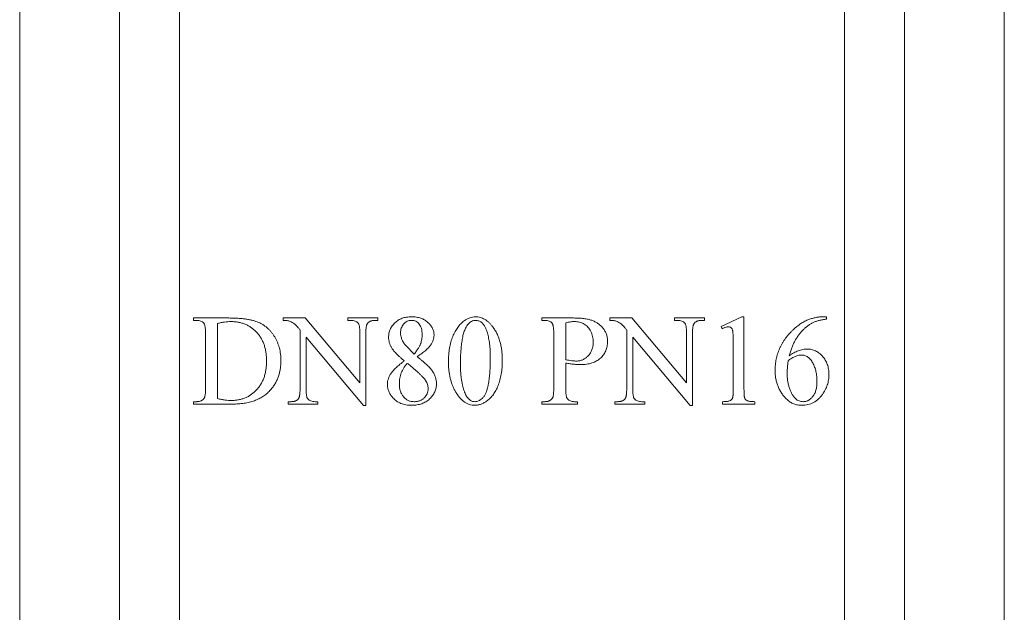
# Model space of a CAD drawing. Units: millimetres. Extents: x -338 to 1660, y -548 to 1654.
# Drawn here: x 643 to 723, y 299 to 347 of the extents above; entities that cross this region are included whole.
import ezdxf

# ---------------------------------------------------------------- set-up
doc = ezdxf.new("R2010")
doc.units = ezdxf.units.MM

msp = doc.modelspace()

# ---------------------------------------------------------------- linework, layer by layer
at = {"color": 7, "linetype": 'Continuous', "lineweight": 15}
for p, q in [((642.951, 382.924), (642.951, 294.924)), ((651.049, 182.944), (651.049, 382.924)), ((655.928, 182.944), (655.928, 382.924)), ((709.973, 382.924), (709.973, 182.944)), ((714.852, 382.924), (714.852, 182.944)), ((722.951, 294.924), (722.951, 382.924)), ((669.619, 322.58), (672.049, 322.58)), ((685.369, 322.58), (687.942, 322.58)), ((692.692, 322.58), (697.133, 317.301)), ((692.271, 316.844), (692.271, 321.608)), ((658.049, 316.844), (658.049, 321.316)), ((670.878, 315.468), (666.216, 321.028)), ((666.216, 321.028), (666.216, 316.844)), ((671.077, 321.316), (671.077, 315.468)), ((686.341, 316.844), (686.341, 321.316)), ((697.42, 315.468), (692.758, 321.028)), ((697.133, 317.301), (697.133, 321.316)), ((700.924, 316.844), (700.924, 320.636)), ((660.226, 315.58), (657.077, 315.58)), ((667.188, 315.58), (664.758, 315.58)), ((688.285, 315.775), (688.285, 315.58)), ((693.73, 315.58), (691.299, 315.58)), ((702.674, 315.58), (700.049, 315.58))]:
    msp.add_line(p, q, dxfattribs=at)
at = {"color": 144, "linetype": 'Continuous', "lineweight": 0}
for p, q in [((657.077, 322.386), (657.077, 322.58)), ((657.077, 322.58), (659.945, 322.58)), ((664.361, 322.58), (666.151, 322.58)), ((664.361, 322.386), (664.361, 322.58)), ((666.151, 322.58), (670.591, 317.301)), ((669.619, 322.386), (669.619, 322.58)), ((672.049, 322.58), (672.049, 322.386)), ((685.369, 322.386), (685.369, 322.58)), ((690.903, 322.386), (690.903, 322.58)), ((690.903, 322.58), (692.692, 322.58)), ((696.16, 322.58), (698.591, 322.58)), ((696.16, 322.386), (696.16, 322.58)), ((698.591, 322.58), (698.591, 322.386)), ((699.952, 321.9), (701.625, 322.678)), ((701.625, 322.678), (701.799, 322.678)), ((701.799, 322.678), (701.799, 316.844)), ((708.216, 322.678), (708.508, 322.678)), ((708.508, 322.678), (708.508, 322.483)), ((657.331, 322.386), (657.077, 322.386)), ((659.021, 322.135), (659.021, 316.021)), ((665.73, 316.844), (665.73, 321.608)), ((669.857, 322.386), (669.619, 322.386)), ((672.049, 322.386), (671.806, 322.386)), ((685.624, 322.386), (685.369, 322.386)), ((687.313, 322.187), (687.313, 319.187)), ((696.399, 322.386), (696.16, 322.386)), ((698.591, 322.386), (698.348, 322.386)), ((700.025, 321.705), (699.952, 321.9)), ((670.591, 317.301), (670.591, 321.316)), ((692.758, 321.028), (692.758, 316.844)), ((697.619, 321.316), (697.619, 315.468)), ((674.319, 320.335), (674.998, 319.638)), ((687.313, 318.915), (687.313, 316.844)), ((657.077, 315.58), (657.077, 315.775)), ((657.077, 315.775), (657.331, 315.775)), ((664.758, 315.58), (664.758, 315.775)), ((664.758, 315.775), (664.996, 315.775)), ((666.945, 315.775), (667.188, 315.775)), ((667.188, 315.775), (667.188, 315.58)), ((671.077, 315.468), (670.878, 315.468)), ((685.369, 315.58), (685.369, 315.775)), ((685.369, 315.775), (685.624, 315.775)), ((688.285, 315.58), (685.369, 315.58)), ((688.026, 315.775), (688.285, 315.775)), ((691.299, 315.775), (691.538, 315.775)), ((691.299, 315.58), (691.299, 315.775)), ((693.487, 315.775), (693.73, 315.775)), ((693.73, 315.775), (693.73, 315.58)), ((697.619, 315.468), (697.42, 315.468)), ((700.049, 315.58), (700.049, 315.775)), ((702.674, 315.775), (702.674, 315.58))]:
    msp.add_line(p, q, dxfattribs=at)
at = {"color": 7, "linetype": 'Continuous', "lineweight": 15}
for points, knots in [([(659.945, 322.58), (660.073, 322.579), (660.32, 322.577), (660.68, 322.56), (661.017, 322.533), (661.329, 322.494), (661.618, 322.444), (661.884, 322.385), (662.126, 322.312), (662.346, 322.227), (662.55, 322.131), (662.741, 322.018), (662.923, 321.891), (663.094, 321.751), (663.255, 321.594), (663.406, 321.423), (663.546, 321.237), (663.676, 321.038), (663.793, 320.827), (663.894, 320.606), (663.981, 320.378), (664.053, 320.142), (664.108, 319.897), (664.144, 319.644), (664.171, 319.383), (664.173, 319.206), (664.174, 319.117)], [0, 0, 0, 0, 0.061142, 0.118698, 0.172489, 0.22286, 0.269405, 0.312954, 0.353245, 0.390414, 0.425897, 0.461345, 0.496543, 0.531705, 0.56756, 0.603824, 0.640893, 0.679112, 0.717661, 0.756411, 0.795339, 0.834632, 0.874654, 0.915379, 0.957044, 1, 1, 1, 1]), ([(674.794, 322.678), (674.861, 322.676), (674.992, 322.673), (675.183, 322.651), (675.364, 322.617), (675.535, 322.566), (675.697, 322.503), (675.848, 322.424), (675.989, 322.33), (676.118, 322.225), (676.234, 322.11), (676.337, 321.989), (676.424, 321.865), (676.496, 321.736), (676.551, 321.604), (676.589, 321.467), (676.615, 321.327), (676.617, 321.231), (676.619, 321.183)], [0, 0, 0, 0, 0.076534, 0.14941, 0.219633, 0.287283, 0.353343, 0.418133, 0.48209, 0.546336, 0.60902, 0.669036, 0.726897, 0.782665, 0.837217, 0.890778, 0.944882, 1, 1, 1, 1]), ([(704.327, 318.324), (704.328, 318.401), (704.331, 318.554), (704.348, 318.783), (704.376, 319.008), (704.418, 319.231), (704.469, 319.451), (704.532, 319.668), (704.606, 319.882), (704.693, 320.093), (704.79, 320.299), (704.896, 320.5), (705.014, 320.695), (705.139, 320.884), (705.276, 321.068), (705.421, 321.246), (705.579, 321.415), (705.742, 321.58), (705.911, 321.733), (706.079, 321.876), (706.245, 322.006), (706.41, 322.121), (706.572, 322.225), (706.733, 322.315), (706.892, 322.391), (707.1, 322.473), (707.352, 322.554), (707.649, 322.624), (707.936, 322.67), (708.124, 322.675), (708.216, 322.678)], [0, 0, 0, 0, 0.035947, 0.071504, 0.107015, 0.142116, 0.177326, 0.212268, 0.247557, 0.283074, 0.318609, 0.353931, 0.389246, 0.424719, 0.460039, 0.495819, 0.531791, 0.568234, 0.604047, 0.638435, 0.671112, 0.702333, 0.732305, 0.760985, 0.78848, 0.814688, 0.864855, 0.912221, 0.957157, 1, 1, 1, 1]), ([(671.188, 322.105), (671.179, 322.088), (671.159, 322.052), (671.137, 321.987), (671.12, 321.909), (671.103, 321.817), (671.091, 321.711), (671.084, 321.592), (671.077, 321.459), (671.077, 321.366), (671.077, 321.316)], [0, 0, 0, 0, 0.070198, 0.154534, 0.25361, 0.370823, 0.502178, 0.651868, 0.816561, 1, 1, 1, 1]), ([(679.379, 322.07), (679.349, 322.032), (679.288, 321.954), (679.21, 321.823), (679.136, 321.678), (679.074, 321.515), (679.016, 321.339), (678.964, 321.147), (678.923, 320.939), (678.875, 320.643), (678.827, 320.265), (678.79, 319.81), (678.761, 319.358), (678.759, 319.057), (678.758, 318.907)], [0, 0, 0, 0, 0.044096, 0.090347, 0.140167, 0.19309, 0.249749, 0.310326, 0.375231, 0.443909, 0.584732, 0.724504, 0.862587, 1, 1, 1, 1]), ([(686.341, 321.316), (686.341, 321.37), (686.341, 321.472), (686.333, 321.617), (686.322, 321.746), (686.31, 321.858), (686.29, 321.955), (686.268, 322.036), (686.242, 322.102), (686.217, 322.138), (686.206, 322.153)], [0, 0, 0, 0, 0.18753, 0.355824, 0.506704, 0.63858, 0.752379, 0.849822, 0.932288, 1, 1, 1, 1]), ([(674.199, 319.088), (674.134, 319.143), (674.01, 319.248), (673.835, 319.406), (673.677, 319.552), (673.538, 319.692), (673.416, 319.824), (673.313, 319.947), (673.225, 320.06), (673.137, 320.202), (673.051, 320.375), (672.978, 320.587), (672.934, 320.804), (672.927, 320.95), (672.924, 321.023)], [0, 0, 0, 0, 0.1058612, 0.2035127, 0.2934675, 0.3753183, 0.4500772, 0.5169729, 0.5765583, 0.6288558, 0.7247523, 0.8177684, 0.9086965, 1, 1, 1, 1]), ([(676.619, 321.183), (676.615, 321.117), (676.609, 320.984), (676.554, 320.784), (676.471, 320.584), (676.373, 320.417), (676.274, 320.281), (676.179, 320.174), (676.066, 320.062), (675.936, 319.944), (675.788, 319.824), (675.621, 319.698), (675.436, 319.569), (675.305, 319.482), (675.238, 319.437)], [0, 0, 0, 0, 0.0846945, 0.1718002, 0.2653468, 0.3653154, 0.4205301, 0.4821925, 0.5506529, 0.6256805, 0.7084378, 0.797667, 0.895312, 1, 1, 1, 1]), ([(700.924, 320.636), (700.925, 320.693), (700.925, 320.801), (700.921, 320.956), (700.919, 321.095), (700.912, 321.218), (700.908, 321.325), (700.897, 321.416), (700.89, 321.491), (700.88, 321.535), (700.876, 321.555)], [0, 0, 0, 0, 0.184596, 0.352742, 0.50441, 0.638075, 0.753635, 0.853019, 0.934383, 1, 1, 1, 1]), ([(690.716, 320.681), (690.714, 320.613), (690.711, 320.479), (690.682, 320.282), (690.64, 320.095), (690.574, 319.92), (690.494, 319.752), (690.395, 319.594), (690.276, 319.448), (690.142, 319.311), (689.99, 319.188), (689.823, 319.081), (689.641, 318.989), (689.444, 318.917), (689.232, 318.859), (689.004, 318.819), (688.763, 318.792), (688.597, 318.79), (688.512, 318.789)], [0, 0, 0, 0, 0.0625791, 0.1228967, 0.1809682, 0.2376643, 0.294209, 0.3506112, 0.4076016, 0.466217, 0.5258121, 0.5858018, 0.6475182, 0.7112586, 0.7779904, 0.8481148, 0.9221661, 1, 1, 1, 1]), ([(706.953, 320.053), (707.012, 320.051), (707.127, 320.048), (707.296, 320.019), (707.459, 319.974), (707.616, 319.909), (707.767, 319.826), (707.913, 319.727), (708.053, 319.608), (708.184, 319.472), (708.305, 319.322), (708.412, 319.161), (708.501, 318.989), (708.575, 318.806), (708.632, 318.613), (708.673, 318.41), (708.698, 318.196), (708.701, 318.05), (708.702, 317.976)], [0, 0, 0, 0, 0.057896, 0.113935, 0.169805, 0.225729, 0.282425, 0.340297, 0.400937, 0.46387, 0.527863, 0.591727, 0.655817, 0.720329, 0.786976, 0.855207, 0.926052, 1, 1, 1, 1]), ([(680.957, 316.865), (680.976, 316.943), (681.016, 317.106), (681.062, 317.362), (681.101, 317.642), (681.132, 317.944), (681.158, 318.269), (681.176, 318.616), (681.187, 318.987), (681.188, 319.241), (681.188, 319.372)], [0, 0, 0, 0, 0.095214, 0.198657, 0.309937, 0.430409, 0.559652, 0.697709, 0.844066, 1, 1, 1, 1]), ([(660.152, 315.872), (660.252, 315.875), (660.45, 315.879), (660.739, 315.922), (661.016, 315.988), (661.28, 316.083), (661.531, 316.205), (661.768, 316.355), (661.99, 316.533), (662.2, 316.734), (662.389, 316.96), (662.556, 317.205), (662.696, 317.471), (662.81, 317.756), (662.9, 318.059), (662.963, 318.383), (663.001, 318.725), (663.005, 318.96), (663.008, 319.08)], [0, 0, 0, 0, 0.062375, 0.122768, 0.181388, 0.239221, 0.296645, 0.354355, 0.413038, 0.473353, 0.534558, 0.595744, 0.657685, 0.720798, 0.786118, 0.854131, 0.925374, 1, 1, 1, 1]), ([(682.16, 319.137), (682.16, 319.038), (682.159, 318.844), (682.14, 318.559), (682.116, 318.286), (682.077, 318.024), (682.031, 317.773), (681.971, 317.533), (681.904, 317.304), (681.823, 317.089), (681.735, 316.887), (681.643, 316.697), (681.542, 316.523), (681.438, 316.361), (681.327, 316.214), (681.209, 316.083), (681.086, 315.965), (680.957, 315.863), (680.827, 315.773), (680.697, 315.697), (680.568, 315.631), (680.44, 315.578), (680.314, 315.534), (680.188, 315.506), (680.065, 315.487), (679.982, 315.484), (679.941, 315.483)], [0, 0, 0, 0, 0.062919, 0.123353, 0.181684, 0.237758, 0.291922, 0.344426, 0.39495, 0.44385, 0.490957, 0.535541, 0.578318, 0.619123, 0.658033, 0.695274, 0.73133, 0.766448, 0.800096, 0.831911, 0.862643, 0.892002, 0.920262, 0.947418, 0.973836, 1, 1, 1, 1]), ([(705.299, 318.008), (705.301, 317.924), (705.305, 317.751), (705.341, 317.488), (705.396, 317.214), (705.472, 316.935), (705.567, 316.664), (705.687, 316.418), (705.829, 316.2), (705.944, 316.077), (706, 316.016)], [0, 0, 0, 0, 0.116896, 0.239594, 0.368744, 0.505117, 0.640425, 0.766601, 0.885829, 1, 1, 1, 1]), ([(657.94, 316.065), (657.949, 316.081), (657.969, 316.118), (657.991, 316.182), (658.008, 316.26), (658.023, 316.351), (658.035, 316.455), (658.044, 316.573), (658.048, 316.704), (658.049, 316.796), (658.049, 316.844)], [0, 0, 0, 0, 0.0710177, 0.1563394, 0.256573, 0.3710569, 0.5039464, 0.6517032, 0.8182436, 1, 1, 1, 1]), ([(673.266, 316.1), (673.231, 316.141), (673.161, 316.221), (673.074, 316.351), (672.997, 316.482), (672.934, 316.616), (672.888, 316.754), (672.852, 316.893), (672.832, 317.037), (672.829, 317.133), (672.827, 317.181)], [0, 0, 0, 0, 0.135523, 0.266435, 0.39299, 0.516498, 0.637597, 0.75824, 0.877704, 1, 1, 1, 1]), ([(676.813, 317.248), (676.811, 317.188), (676.808, 317.071), (676.781, 316.898), (676.739, 316.731), (676.677, 316.57), (676.598, 316.417), (676.501, 316.27), (676.389, 316.129), (676.258, 315.999), (676.115, 315.877), (675.959, 315.772), (675.793, 315.682), (675.615, 315.608), (675.427, 315.553), (675.228, 315.511), (675.018, 315.487), (674.874, 315.484), (674.8, 315.483)], [0, 0, 0, 0, 0.0600014, 0.1180319, 0.1751825, 0.2322428, 0.2899324, 0.3482445, 0.4082029, 0.4703265, 0.5333977, 0.595935, 0.6588773, 0.7226297, 0.7883441, 0.8557709, 0.9263209, 1, 1, 1, 1]), ([(700.049, 315.775), (700.123, 315.777), (700.256, 315.781), (700.433, 315.798), (700.569, 315.822), (700.668, 315.855), (700.737, 315.902), (700.793, 315.95), (700.836, 316.006), (700.866, 316.059), (700.884, 316.113), (700.893, 316.171), (700.905, 316.243), (700.911, 316.333), (700.917, 316.438), (700.922, 316.559), (700.923, 316.696), (700.924, 316.793), (700.924, 316.844)], [0, 0, 0, 0, 0.129456, 0.234373, 0.314323, 0.37133, 0.417103, 0.46007, 0.500753, 0.541475, 0.566863, 0.600454, 0.643725, 0.696544, 0.758198, 0.829611, 0.9099, 1, 1, 1, 1]), ([(657.331, 315.775), (657.365, 315.776), (657.432, 315.777), (657.528, 315.791), (657.617, 315.814), (657.698, 315.845), (657.77, 315.888), (657.837, 315.935), (657.893, 315.996), (657.924, 316.042), (657.94, 316.065)], [0, 0, 0, 0, 0.146252, 0.282993, 0.411716, 0.53421, 0.650675, 0.765845, 0.881355, 1, 1, 1, 1]), ([(679.104, 316.545), (679.128, 316.484), (679.174, 316.368), (679.26, 316.211), (679.352, 316.076), (679.455, 315.967), (679.566, 315.879), (679.689, 315.82), (679.819, 315.781), (679.909, 315.777), (679.955, 315.775)], [0, 0, 0, 0, 0.159746, 0.304841, 0.436341, 0.557158, 0.671024, 0.780059, 0.888177, 1, 1, 1, 1]), ([(691.538, 315.775), (691.573, 315.776), (691.641, 315.777), (691.74, 315.792), (691.831, 315.812), (691.914, 315.842), (691.988, 315.882), (692.054, 315.931), (692.112, 315.989), (692.144, 316.034), (692.161, 316.056)], [0, 0, 0, 0, 0.149065, 0.286569, 0.417651, 0.540165, 0.656307, 0.770345, 0.88468, 1, 1, 1, 1]), ([(706.502, 315.483), (706.444, 315.485), (706.33, 315.488), (706.161, 315.509), (706, 315.545), (705.845, 315.597), (705.697, 315.665), (705.555, 315.745), (705.421, 315.841), (705.339, 315.915), (705.298, 315.953)], [0, 0, 0, 0, 0.131868, 0.2589, 0.383407, 0.505493, 0.627514, 0.750141, 0.874125, 1, 1, 1, 1])]:
    msp.add_open_spline(points, degree=3, knots=knots, dxfattribs=at)
at = {"color": 144, "linetype": 'Continuous', "lineweight": 0}
for points, knots in [([(672.924, 321.023), (672.926, 321.079), (672.928, 321.188), (672.953, 321.349), (672.993, 321.504), (673.05, 321.653), (673.121, 321.797), (673.211, 321.934), (673.313, 322.067), (673.433, 322.191), (673.566, 322.304), (673.709, 322.406), (673.866, 322.488), (674.031, 322.56), (674.207, 322.612), (674.394, 322.65), (674.591, 322.673), (674.725, 322.676), (674.794, 322.678)], [0, 0, 0, 0, 0.059391, 0.11774, 0.174507, 0.231523, 0.288726, 0.347005, 0.407107, 0.469083, 0.532017, 0.594534, 0.657609, 0.721503, 0.787453, 0.855238, 0.925925, 1, 1, 1, 1]), ([(679.063, 322.345), (679.137, 322.396), (679.28, 322.495), (679.514, 322.599), (679.75, 322.665), (679.91, 322.673), (679.99, 322.678)], [0, 0, 0, 0, 0.269029, 0.520386, 0.76227, 1, 1, 1, 1]), ([(679.99, 322.678), (680.054, 322.675), (680.182, 322.671), (680.371, 322.631), (680.555, 322.567), (680.733, 322.476), (680.907, 322.361), (681.074, 322.22), (681.237, 322.054), (681.336, 321.929), (681.387, 321.865)], [0, 0, 0, 0, 0.115194, 0.228815, 0.343906, 0.462524, 0.585297, 0.71511, 0.853379, 1, 1, 1, 1]), ([(687.942, 322.58), (688.018, 322.58), (688.167, 322.579), (688.384, 322.57), (688.588, 322.554), (688.78, 322.536), (688.959, 322.507), (689.127, 322.477), (689.281, 322.437), (689.47, 322.379), (689.689, 322.286), (689.931, 322.141), (690.151, 321.962), (690.314, 321.788), (690.431, 321.636), (690.508, 321.515), (690.571, 321.389), (690.626, 321.258), (690.664, 321.121), (690.696, 320.98), (690.712, 320.832), (690.715, 320.732), (690.716, 320.681)], [0, 0, 0, 0, 0.060535, 0.117908, 0.171772, 0.222548, 0.270396, 0.315286, 0.357481, 0.396531, 0.471431, 0.545334, 0.619145, 0.695143, 0.733466, 0.770943, 0.808231, 0.845451, 0.882618, 0.92075, 0.959882, 1, 1, 1, 1]), ([(708.508, 322.483), (708.403, 322.471), (708.201, 322.447), (707.915, 322.391), (707.66, 322.314), (707.429, 322.223), (707.215, 322.106), (707.008, 321.966), (706.802, 321.8), (706.599, 321.611), (706.406, 321.403), (706.228, 321.18), (706.066, 320.946), (705.922, 320.698), (705.794, 320.431), (705.677, 320.144), (705.57, 319.833), (705.511, 319.616), (705.48, 319.504)], [0, 0, 0, 0, 0.069506, 0.133369, 0.191412, 0.244585, 0.29643, 0.350914, 0.408946, 0.470432, 0.533103, 0.595398, 0.657646, 0.720009, 0.784042, 0.851993, 0.923805, 1, 1, 1, 1]), ([(657.909, 322.153), (657.875, 322.189), (657.805, 322.262), (657.666, 322.335), (657.506, 322.378), (657.391, 322.383), (657.331, 322.386)], [0, 0, 0, 0, 0.232031, 0.4664485, 0.7182652, 1, 1, 1, 1]), ([(658.049, 321.316), (658.049, 321.37), (658.049, 321.47), (658.041, 321.614), (658.031, 321.743), (658.016, 321.855), (657.997, 321.952), (657.973, 322.034), (657.947, 322.102), (657.921, 322.137), (657.909, 322.153)], [0, 0, 0, 0, 0.185513, 0.351819, 0.502499, 0.634424, 0.748072, 0.847574, 0.92993, 1, 1, 1, 1]), ([(660.109, 322.289), (660.027, 322.287), (659.856, 322.283), (659.592, 322.252), (659.312, 322.203), (659.12, 322.159), (659.021, 322.135)], [0, 0, 0, 0, 0.223668, 0.465166, 0.722845, 1, 1, 1, 1]), ([(663.008, 319.08), (663.005, 319.201), (663.001, 319.438), (662.963, 319.782), (662.899, 320.106), (662.81, 320.411), (662.696, 320.697), (662.556, 320.963), (662.389, 321.207), (662.199, 321.431), (661.99, 321.633), (661.764, 321.809), (661.524, 321.957), (661.269, 322.08), (660.998, 322.172), (660.715, 322.241), (660.417, 322.281), (660.213, 322.286), (660.109, 322.289)], [0, 0, 0, 0, 0.074587, 0.145508, 0.212917, 0.277956, 0.340799, 0.40219, 0.462575, 0.522998, 0.582778, 0.641237, 0.698799, 0.756556, 0.81495, 0.874638, 0.935998, 1, 1, 1, 1]), ([(664.812, 322.336), (664.784, 322.343), (664.723, 322.36), (664.619, 322.376), (664.496, 322.384), (664.408, 322.385), (664.361, 322.386)], [0, 0, 0, 0, 0.189254, 0.418959, 0.689806, 1, 1, 1, 1]), ([(665.73, 321.608), (665.683, 321.667), (665.598, 321.775), (665.473, 321.915), (665.369, 322.027), (665.275, 322.109), (665.181, 322.173), (665.074, 322.229), (664.951, 322.287), (664.86, 322.319), (664.812, 322.336)], [0, 0, 0, 0, 0.188105, 0.345798, 0.472633, 0.570027, 0.657867, 0.759169, 0.872428, 1, 1, 1, 1]), ([(670.45, 322.16), (670.415, 322.195), (670.345, 322.266), (670.205, 322.337), (670.039, 322.38), (669.92, 322.384), (669.857, 322.386)], [0, 0, 0, 0, 0.223365, 0.454863, 0.711509, 1, 1, 1, 1]), ([(670.591, 321.316), (670.591, 321.37), (670.591, 321.472), (670.582, 321.617), (670.573, 321.746), (670.558, 321.86), (670.539, 321.958), (670.515, 322.04), (670.487, 322.107), (670.461, 322.143), (670.45, 322.16)], [0, 0, 0, 0, 0.185847, 0.352631, 0.502157, 0.634811, 0.749307, 0.848048, 0.930466, 1, 1, 1, 1]), ([(671.806, 322.386), (671.771, 322.385), (671.703, 322.384), (671.606, 322.369), (671.516, 322.349), (671.434, 322.318), (671.359, 322.279), (671.293, 322.23), (671.236, 322.171), (671.204, 322.127), (671.188, 322.105)], [0, 0, 0, 0, 0.147798, 0.286105, 0.41587, 0.537096, 0.655802, 0.770506, 0.884006, 1, 1, 1, 1]), ([(674.791, 322.386), (674.728, 322.383), (674.604, 322.377), (674.429, 322.316), (674.272, 322.22), (674.14, 322.086), (674.032, 321.93), (673.953, 321.756), (673.904, 321.57), (673.899, 321.441), (673.896, 321.376)], [0, 0, 0, 0, 0.125958, 0.246495, 0.365458, 0.490573, 0.618464, 0.742891, 0.869181, 1, 1, 1, 1]), ([(675.646, 321.237), (675.644, 321.322), (675.64, 321.484), (675.596, 321.712), (675.525, 321.912), (675.425, 322.081), (675.299, 322.218), (675.15, 322.317), (674.976, 322.375), (674.854, 322.382), (674.791, 322.386)], [0, 0, 0, 0, 0.157707, 0.300849, 0.430317, 0.551284, 0.66471, 0.772989, 0.882429, 1, 1, 1, 1]), ([(677.785, 319.029), (677.787, 319.126), (677.789, 319.317), (677.804, 319.598), (677.831, 319.87), (677.871, 320.13), (677.92, 320.38), (677.978, 320.621), (678.05, 320.85), (678.131, 321.069), (678.224, 321.275), (678.319, 321.47), (678.427, 321.65), (678.538, 321.817), (678.657, 321.97), (678.786, 322.108), (678.918, 322.236), (679.015, 322.309), (679.063, 322.345)], [0, 0, 0, 0, 0.079247, 0.155699, 0.229526, 0.301309, 0.370261, 0.437417, 0.502676, 0.566139, 0.627479, 0.686533, 0.74315, 0.797857, 0.850191, 0.901295, 0.951212, 1, 1, 1, 1]), ([(679.985, 322.386), (679.929, 322.382), (679.818, 322.375), (679.657, 322.311), (679.507, 322.209), (679.423, 322.118), (679.379, 322.07)], [0, 0, 0, 0, 0.236305, 0.473393, 0.722964, 1, 1, 1, 1]), ([(680.482, 322.216), (680.447, 322.242), (680.377, 322.294), (680.255, 322.347), (680.123, 322.38), (680.032, 322.384), (679.985, 322.386)], [0, 0, 0, 0, 0.244693, 0.487189, 0.738292, 1, 1, 1, 1]), ([(680.948, 321.373), (680.933, 321.42), (680.903, 321.513), (680.853, 321.645), (680.8, 321.767), (680.744, 321.879), (680.683, 321.978), (680.622, 322.069), (680.554, 322.147), (680.505, 322.193), (680.482, 322.216)], [0, 0, 0, 0, 0.154193, 0.299146, 0.435177, 0.562672, 0.682897, 0.794822, 0.899753, 1, 1, 1, 1]), ([(681.387, 321.865), (681.449, 321.778), (681.574, 321.604), (681.733, 321.317), (681.863, 321.007), (681.974, 320.677), (682.056, 320.323), (682.117, 319.947), (682.154, 319.549), (682.158, 319.276), (682.16, 319.137)], [0, 0, 0, 0, 0.110495, 0.223095, 0.339316, 0.45963, 0.585098, 0.716251, 0.8547, 1, 1, 1, 1]), ([(686.206, 322.153), (686.171, 322.189), (686.101, 322.262), (685.961, 322.335), (685.8, 322.378), (685.684, 322.383), (685.624, 322.386)], [0, 0, 0, 0, 0.231027, 0.46649, 0.719484, 1, 1, 1, 1]), ([(688.012, 322.289), (687.963, 322.287), (687.859, 322.285), (687.694, 322.263), (687.51, 322.231), (687.381, 322.202), (687.313, 322.187)], [0, 0, 0, 0, 0.2062939, 0.4398472, 0.7056373, 1, 1, 1, 1]), ([(689.549, 320.618), (689.547, 320.694), (689.543, 320.846), (689.504, 321.068), (689.446, 321.283), (689.361, 321.487), (689.256, 321.674), (689.131, 321.842), (688.981, 321.979), (688.814, 322.093), (688.631, 322.181), (688.435, 322.243), (688.228, 322.283), (688.085, 322.287), (688.012, 322.289)], [0, 0, 0, 0, 0.089904, 0.177874, 0.264282, 0.351179, 0.43584, 0.516463, 0.595136, 0.673466, 0.75271, 0.832622, 0.914252, 1, 1, 1, 1]), ([(691.354, 322.336), (691.326, 322.343), (691.265, 322.36), (691.161, 322.376), (691.038, 322.384), (690.95, 322.385), (690.903, 322.386)], [0, 0, 0, 0, 0.189254, 0.418959, 0.689806, 1, 1, 1, 1]), ([(692.271, 321.608), (692.225, 321.667), (692.139, 321.775), (692.014, 321.915), (691.911, 322.027), (691.817, 322.109), (691.723, 322.173), (691.616, 322.229), (691.492, 322.287), (691.402, 322.319), (691.354, 322.336)], [0, 0, 0, 0, 0.1881046, 0.3457984, 0.4726329, 0.5700269, 0.6578674, 0.7591691, 0.8724279, 1, 1, 1, 1]), ([(696.991, 322.16), (696.957, 322.195), (696.887, 322.266), (696.746, 322.337), (696.581, 322.38), (696.462, 322.384), (696.399, 322.386)], [0, 0, 0, 0, 0.223365, 0.454863, 0.711509, 1, 1, 1, 1]), ([(697.133, 321.316), (697.133, 321.37), (697.133, 321.472), (697.124, 321.617), (697.114, 321.746), (697.1, 321.86), (697.08, 321.958), (697.056, 322.04), (697.029, 322.107), (697.003, 322.143), (696.991, 322.16)], [0, 0, 0, 0, 0.185847, 0.352631, 0.502157, 0.634811, 0.749307, 0.848048, 0.930466, 1, 1, 1, 1]), ([(697.73, 322.105), (697.72, 322.088), (697.701, 322.052), (697.678, 321.987), (697.661, 321.909), (697.644, 321.817), (697.632, 321.711), (697.626, 321.592), (697.619, 321.459), (697.619, 321.366), (697.619, 321.316)], [0, 0, 0, 0, 0.070198, 0.154534, 0.25361, 0.370823, 0.502178, 0.651868, 0.816561, 1, 1, 1, 1]), ([(698.348, 322.386), (698.313, 322.385), (698.245, 322.384), (698.148, 322.369), (698.057, 322.349), (697.976, 322.318), (697.901, 322.279), (697.835, 322.23), (697.778, 322.171), (697.746, 322.127), (697.73, 322.105)], [0, 0, 0, 0, 0.147798, 0.286105, 0.41587, 0.537096, 0.655802, 0.770506, 0.884006, 1, 1, 1, 1]), ([(700.531, 321.865), (700.498, 321.862), (700.424, 321.856), (700.306, 321.825), (700.17, 321.774), (700.076, 321.729), (700.025, 321.705)], [0, 0, 0, 0, 0.185959, 0.414316, 0.684315, 1, 1, 1, 1]), ([(700.876, 321.555), (700.869, 321.579), (700.857, 321.626), (700.829, 321.69), (700.794, 321.744), (700.738, 321.802), (700.65, 321.854), (700.571, 321.861), (700.531, 321.865)], [0, 0, 0, 0, 0.15051, 0.285299, 0.411369, 0.532714, 0.761965, 1, 1, 1, 1]), ([(673.896, 321.376), (673.898, 321.331), (673.902, 321.242), (673.921, 321.108), (673.958, 320.975), (674.004, 320.841), (674.066, 320.71), (674.138, 320.581), (674.222, 320.455), (674.286, 320.376), (674.319, 320.335)], [0, 0, 0, 0, 0.116871, 0.233509, 0.354111, 0.477822, 0.603584, 0.733018, 0.863937, 1, 1, 1, 1]), ([(674.998, 319.638), (675.031, 319.683), (675.096, 319.77), (675.187, 319.897), (675.27, 320.017), (675.342, 320.13), (675.403, 320.235), (675.456, 320.333), (675.498, 320.424), (675.544, 320.537), (675.586, 320.678), (675.62, 320.856), (675.642, 321.043), (675.645, 321.172), (675.646, 321.237)], [0, 0, 0, 0, 0.095316, 0.184117, 0.266436, 0.341848, 0.411634, 0.473976, 0.530935, 0.581893, 0.679862, 0.781593, 0.888086, 1, 1, 1, 1]), ([(681.188, 319.372), (681.188, 319.47), (681.187, 319.662), (681.174, 319.943), (681.156, 320.212), (681.131, 320.469), (681.096, 320.712), (681.055, 320.944), (681.007, 321.163), (680.967, 321.304), (680.948, 321.373)], [0, 0, 0, 0, 0.145021, 0.284903, 0.4182, 0.545073, 0.66727, 0.783265, 0.894101, 1, 1, 1, 1]), ([(688.188, 319.08), (688.234, 319.081), (688.324, 319.083), (688.456, 319.106), (688.584, 319.139), (688.707, 319.186), (688.826, 319.246), (688.938, 319.321), (689.046, 319.408), (689.149, 319.508), (689.242, 319.618), (689.326, 319.737), (689.393, 319.866), (689.451, 320), (689.496, 320.143), (689.525, 320.295), (689.546, 320.454), (689.548, 320.562), (689.549, 320.618)], [0, 0, 0, 0, 0.059753, 0.1182, 0.175152, 0.232677, 0.289926, 0.348793, 0.409183, 0.472036, 0.535561, 0.598484, 0.66169, 0.725877, 0.79049, 0.85748, 0.927655, 1, 1, 1, 1]), ([(705.48, 319.504), (705.541, 319.548), (705.659, 319.634), (705.844, 319.745), (706.028, 319.84), (706.212, 319.918), (706.397, 319.978), (706.582, 320.02), (706.768, 320.047), (706.892, 320.051), (706.953, 320.053)], [0, 0, 0, 0, 0.140416, 0.274607, 0.403712, 0.528401, 0.649121, 0.767983, 0.884011, 1, 1, 1, 1]), ([(675.238, 319.437), (675.31, 319.381), (675.449, 319.274), (675.645, 319.114), (675.821, 318.964), (675.979, 318.823), (676.12, 318.691), (676.239, 318.568), (676.342, 318.456), (676.399, 318.38), (676.426, 318.345)], [0, 0, 0, 0, 0.1692152, 0.3253756, 0.4685531, 0.5995392, 0.7184182, 0.8246457, 0.9177391, 1, 1, 1, 1]), ([(706.437, 319.566), (706.372, 319.562), (706.234, 319.554), (706.059, 319.498), (705.902, 319.427), (705.755, 319.352), (705.584, 319.248), (705.462, 319.171), (705.396, 319.129)], [0, 0, 0, 0, 0.17081, 0.361937, 0.476652, 0.621533, 0.795943, 1, 1, 1, 1]), ([(707.73, 317.4), (707.729, 317.472), (707.728, 317.614), (707.71, 317.823), (707.685, 318.025), (707.649, 318.22), (707.6, 318.406), (707.542, 318.586), (707.474, 318.758), (707.396, 318.921), (707.309, 319.072), (707.211, 319.204), (707.103, 319.315), (706.989, 319.409), (706.862, 319.478), (706.729, 319.532), (706.586, 319.56), (706.487, 319.564), (706.437, 319.566)], [0, 0, 0, 0, 0.077286, 0.152616, 0.225036, 0.2959, 0.365057, 0.432513, 0.498698, 0.563922, 0.626357, 0.685451, 0.740093, 0.792357, 0.843518, 0.894345, 0.945995, 1, 1, 1, 1]), ([(664.174, 319.117), (664.172, 318.997), (664.167, 318.763), (664.123, 318.419), (664.054, 318.09), (663.957, 317.775), (663.83, 317.476), (663.675, 317.192), (663.495, 316.921), (663.353, 316.757), (663.281, 316.674)], [0, 0, 0, 0, 0.134715, 0.264047, 0.390019, 0.513064, 0.634476, 0.755206, 0.876865, 1, 1, 1, 1]), ([(672.827, 317.181), (672.831, 317.258), (672.839, 317.414), (672.9, 317.644), (672.997, 317.873), (673.11, 318.059), (673.22, 318.21), (673.319, 318.326), (673.432, 318.446), (673.557, 318.571), (673.699, 318.695), (673.852, 318.824), (674.019, 318.957), (674.138, 319.043), (674.199, 319.088)], [0, 0, 0, 0, 0.094416, 0.190814, 0.291593, 0.399714, 0.457653, 0.520428, 0.587861, 0.660546, 0.737321, 0.819558, 0.906927, 1, 1, 1, 1]), ([(674.437, 318.892), (674.385, 318.832), (674.284, 318.714), (674.152, 318.524), (674.04, 318.327), (673.953, 318.12), (673.883, 317.906), (673.836, 317.683), (673.803, 317.452), (673.801, 317.294), (673.799, 317.215)], [0, 0, 0, 0, 0.129087, 0.253792, 0.377002, 0.498426, 0.61995, 0.743468, 0.870162, 1, 1, 1, 1]), ([(675.935, 317.488), (675.901, 317.535), (675.828, 317.635), (675.698, 317.784), (675.546, 317.943), (675.372, 318.116), (675.17, 318.293), (674.948, 318.485), (674.702, 318.687), (674.528, 318.822), (674.437, 318.892)], [0, 0, 0, 0, 0.08483, 0.180042, 0.287001, 0.405931, 0.536535, 0.678793, 0.833406, 1, 1, 1, 1]), ([(678.329, 316.653), (678.285, 316.736), (678.197, 316.905), (678.087, 317.171), (677.994, 317.451), (677.919, 317.742), (677.857, 318.046), (677.815, 318.362), (677.791, 318.691), (677.787, 318.915), (677.785, 319.029)], [0, 0, 0, 0, 0.114736, 0.231675, 0.350639, 0.472998, 0.598179, 0.727613, 0.861189, 1, 1, 1, 1]), ([(678.758, 318.907), (678.759, 318.789), (678.762, 318.559), (678.776, 318.222), (678.804, 317.901), (678.841, 317.598), (678.89, 317.31), (678.948, 317.039), (679.019, 316.785), (679.076, 316.624), (679.104, 316.545)], [0, 0, 0, 0, 0.147514, 0.288186, 0.421606, 0.549194, 0.670537, 0.785886, 0.895706, 1, 1, 1, 1]), ([(687.313, 319.187), (687.402, 319.17), (687.569, 319.14), (687.804, 319.106), (688.006, 319.085), (688.131, 319.082), (688.188, 319.08)], [0, 0, 0, 0, 0.307603, 0.575367, 0.807097, 1, 1, 1, 1]), ([(688.512, 318.789), (688.422, 318.79), (688.236, 318.793), (687.947, 318.82), (687.636, 318.859), (687.423, 318.896), (687.313, 318.915)], [0, 0, 0, 0, 0.221656, 0.462949, 0.721842, 1, 1, 1, 1]), ([(705.396, 319.129), (705.382, 319.019), (705.353, 318.81), (705.323, 318.514), (705.303, 318.25), (705.301, 318.085), (705.299, 318.008)], [0, 0, 0, 0, 0.295162, 0.56094, 0.79488, 1, 1, 1, 1]), ([(676.426, 318.345), (676.457, 318.302), (676.518, 318.217), (676.598, 318.085), (676.662, 317.949), (676.718, 317.813), (676.76, 317.675), (676.791, 317.534), (676.81, 317.392), (676.812, 317.296), (676.813, 317.248)], [0, 0, 0, 0, 0.134564, 0.264628, 0.391469, 0.514667, 0.636845, 0.757661, 0.879266, 1, 1, 1, 1]), ([(705.298, 315.953), (705.22, 316.03), (705.066, 316.183), (704.869, 316.44), (704.701, 316.713), (704.565, 317.002), (704.457, 317.309), (704.382, 317.632), (704.335, 317.973), (704.33, 318.205), (704.327, 318.324)], [0, 0, 0, 0, 0.124611, 0.246923, 0.367104, 0.488158, 0.610166, 0.735583, 0.865141, 1, 1, 1, 1]), ([(708.702, 317.976), (708.701, 317.903), (708.699, 317.758), (708.671, 317.545), (708.63, 317.336), (708.574, 317.131), (708.499, 316.932), (708.407, 316.738), (708.302, 316.546), (708.218, 316.426), (708.176, 316.366)], [0, 0, 0, 0, 0.127075, 0.251453, 0.374603, 0.497205, 0.620556, 0.745231, 0.871582, 1, 1, 1, 1]), ([(665.619, 316.056), (665.628, 316.072), (665.648, 316.109), (665.67, 316.173), (665.687, 316.252), (665.704, 316.343), (665.716, 316.45), (665.722, 316.569), (665.73, 316.702), (665.73, 316.795), (665.73, 316.844)], [0, 0, 0, 0, 0.070198, 0.154534, 0.25361, 0.370823, 0.502178, 0.651868, 0.816561, 1, 1, 1, 1]), ([(666.216, 316.844), (666.216, 316.791), (666.216, 316.689), (666.224, 316.544), (666.234, 316.414), (666.249, 316.301), (666.266, 316.202), (666.291, 316.121), (666.317, 316.053), (666.341, 316.017), (666.353, 316.001)], [0, 0, 0, 0, 0.186217, 0.353333, 0.503157, 0.636074, 0.750461, 0.849398, 0.931287, 1, 1, 1, 1]), ([(673.799, 317.215), (673.8, 317.162), (673.801, 317.057), (673.819, 316.906), (673.843, 316.762), (673.882, 316.626), (673.929, 316.498), (673.987, 316.379), (674.055, 316.267), (674.134, 316.166), (674.221, 316.074), (674.315, 315.994), (674.414, 315.927), (674.519, 315.871), (674.629, 315.827), (674.746, 315.797), (674.869, 315.778), (674.952, 315.776), (674.995, 315.775)], [0, 0, 0, 0, 0.075988, 0.148763, 0.217866, 0.28474, 0.349511, 0.412276, 0.474311, 0.535663, 0.59553, 0.654535, 0.711316, 0.766975, 0.823797, 0.880647, 0.939166, 1, 1, 1, 1]), ([(674.995, 315.775), (675.037, 315.775), (675.119, 315.777), (675.239, 315.793), (675.353, 315.817), (675.459, 315.85), (675.561, 315.893), (675.655, 315.946), (675.743, 316.009), (675.848, 316.106), (675.963, 316.239), (676.061, 316.423), (676.122, 316.623), (676.129, 316.762), (676.133, 316.834)], [0, 0, 0, 0, 0.072509, 0.142028, 0.208125, 0.272184, 0.334774, 0.396931, 0.45823, 0.520656, 0.642721, 0.760683, 0.87725, 1, 1, 1, 1]), ([(676.133, 316.834), (676.13, 316.893), (676.126, 317.01), (676.088, 317.181), (676.026, 317.342), (675.966, 317.44), (675.935, 317.488)], [0, 0, 0, 0, 0.256655, 0.505194, 0.751885, 1, 1, 1, 1]), ([(679.955, 315.775), (680.001, 315.778), (680.096, 315.784), (680.238, 315.835), (680.379, 315.917), (680.498, 316.005), (680.588, 316.094), (680.657, 316.171), (680.716, 316.262), (680.774, 316.362), (680.828, 316.473), (680.875, 316.594), (680.92, 316.725), (680.945, 316.818), (680.957, 316.865)], [0, 0, 0, 0, 0.086485, 0.179206, 0.28097, 0.394816, 0.456275, 0.520606, 0.588685, 0.661421, 0.73788, 0.820172, 0.906852, 1, 1, 1, 1]), ([(686.241, 316.069), (686.248, 316.086), (686.266, 316.121), (686.287, 316.183), (686.303, 316.26), (686.318, 316.35), (686.328, 316.454), (686.336, 316.571), (686.34, 316.703), (686.341, 316.796), (686.341, 316.844)], [0, 0, 0, 0, 0.068184, 0.149946, 0.248718, 0.366073, 0.497959, 0.646828, 0.814777, 1, 1, 1, 1]), ([(687.313, 316.844), (687.313, 316.791), (687.313, 316.689), (687.322, 316.544), (687.331, 316.415), (687.346, 316.302), (687.365, 316.206), (687.39, 316.125), (687.415, 316.058), (687.441, 316.023), (687.453, 316.007)], [0, 0, 0, 0, 0.18721, 0.355217, 0.50584, 0.637715, 0.751321, 0.849094, 0.931419, 1, 1, 1, 1]), ([(692.161, 316.056), (692.17, 316.072), (692.19, 316.109), (692.212, 316.173), (692.229, 316.252), (692.246, 316.343), (692.258, 316.45), (692.264, 316.569), (692.271, 316.702), (692.271, 316.795), (692.271, 316.844)], [0, 0, 0, 0, 0.070198, 0.154534, 0.25361, 0.370823, 0.502178, 0.651868, 0.816561, 1, 1, 1, 1]), ([(692.758, 316.844), (692.757, 316.791), (692.757, 316.689), (692.766, 316.544), (692.775, 316.414), (692.791, 316.301), (692.808, 316.202), (692.833, 316.121), (692.858, 316.053), (692.883, 316.017), (692.894, 316.001)], [0, 0, 0, 0, 0.186217, 0.353333, 0.503157, 0.636074, 0.750461, 0.849398, 0.931287, 1, 1, 1, 1]), ([(701.799, 316.844), (701.8, 316.796), (701.801, 316.705), (701.801, 316.575), (701.807, 316.46), (701.81, 316.359), (701.819, 316.273), (701.825, 316.2), (701.836, 316.141), (701.849, 316.082), (701.876, 316.021), (701.921, 315.959), (701.98, 315.906), (702.054, 315.858), (702.158, 315.824), (702.295, 315.798), (702.471, 315.781), (702.602, 315.777), (702.674, 315.775)], [0, 0, 0, 0, 0.0848083, 0.1606905, 0.2285862, 0.2875633, 0.3386408, 0.3817208, 0.4170913, 0.4437222, 0.4884983, 0.5326019, 0.5787194, 0.6272612, 0.6879693, 0.7690255, 0.8731278, 1, 1, 1, 1]), ([(706.616, 315.775), (706.652, 315.776), (706.723, 315.778), (706.828, 315.798), (706.929, 315.833), (707.028, 315.878), (707.124, 315.939), (707.216, 316.012), (707.306, 316.097), (707.392, 316.196), (707.473, 316.306), (707.541, 316.43), (707.601, 316.564), (707.647, 316.71), (707.686, 316.866), (707.71, 317.035), (707.728, 317.213), (707.729, 317.337), (707.73, 317.4)], [0, 0, 0, 0, 0.048689, 0.097447, 0.145757, 0.19547, 0.246334, 0.300235, 0.356723, 0.416757, 0.479401, 0.543746, 0.610588, 0.679981, 0.753583, 0.830876, 0.913173, 1, 1, 1, 1]), ([(659.021, 316.021), (659.129, 315.998), (659.334, 315.954), (659.631, 315.91), (659.9, 315.878), (660.071, 315.874), (660.152, 315.872)], [0, 0, 0, 0, 0.289066, 0.551523, 0.788335, 1, 1, 1, 1]), ([(663.281, 316.674), (663.239, 316.629), (663.153, 316.54), (663.015, 316.416), (662.869, 316.3), (662.714, 316.193), (662.552, 316.095), (662.381, 316.005), (662.202, 315.925), (662.015, 315.851), (661.819, 315.788), (661.616, 315.732), (661.404, 315.684), (661.184, 315.647), (660.956, 315.616), (660.72, 315.595), (660.476, 315.583), (660.31, 315.581), (660.226, 315.58)], [0, 0, 0, 0, 0.0552842, 0.1109613, 0.1666142, 0.2224691, 0.2793738, 0.3369121, 0.3957077, 0.4557206, 0.5169518, 0.5801373, 0.6448685, 0.7117471, 0.7805293, 0.8512676, 0.9245365, 1, 1, 1, 1]), ([(664.996, 315.775), (665.032, 315.776), (665.1, 315.777), (665.198, 315.792), (665.289, 315.812), (665.372, 315.842), (665.446, 315.882), (665.512, 315.931), (665.571, 315.989), (665.603, 316.034), (665.619, 316.056)], [0, 0, 0, 0, 0.1490654, 0.2865685, 0.4176507, 0.5401652, 0.656307, 0.7703446, 0.8846796, 1, 1, 1, 1]), ([(666.353, 316.001), (666.387, 315.966), (666.459, 315.895), (666.6, 315.824), (666.764, 315.781), (666.882, 315.777), (666.945, 315.775)], [0, 0, 0, 0, 0.2252605, 0.4589925, 0.7135967, 1, 1, 1, 1]), ([(674.8, 315.483), (674.72, 315.485), (674.564, 315.488), (674.338, 315.517), (674.125, 315.565), (673.925, 315.634), (673.739, 315.721), (673.566, 315.826), (673.407, 315.953), (673.313, 316.051), (673.266, 316.1)], [0, 0, 0, 0, 0.1407988, 0.2736729, 0.4015567, 0.5240597, 0.6439721, 0.7618737, 0.8803624, 1, 1, 1, 1]), ([(679.941, 315.483), (679.862, 315.486), (679.705, 315.493), (679.475, 315.551), (679.255, 315.642), (679.047, 315.774), (678.85, 315.941), (678.662, 316.143), (678.486, 316.383), (678.383, 316.561), (678.329, 316.653)], [0, 0, 0, 0, 0.113418, 0.224536, 0.336951, 0.453209, 0.575166, 0.705956, 0.847459, 1, 1, 1, 1]), ([(685.624, 315.775), (685.658, 315.776), (685.726, 315.777), (685.822, 315.791), (685.912, 315.813), (685.994, 315.847), (686.068, 315.888), (686.135, 315.939), (686.192, 316), (686.224, 316.046), (686.241, 316.069)], [0, 0, 0, 0, 0.1444634, 0.2816333, 0.4087825, 0.5325384, 0.6494245, 0.7644655, 0.8815634, 1, 1, 1, 1]), ([(687.453, 316.007), (687.487, 315.971), (687.555, 315.898), (687.692, 315.826), (687.852, 315.783), (687.965, 315.778), (688.026, 315.775)], [0, 0, 0, 0, 0.230457, 0.466778, 0.718346, 1, 1, 1, 1]), ([(692.894, 316.001), (692.929, 315.966), (693, 315.895), (693.141, 315.824), (693.306, 315.781), (693.424, 315.777), (693.487, 315.775)], [0, 0, 0, 0, 0.225261, 0.458992, 0.713597, 1, 1, 1, 1]), ([(706, 316.016), (706.043, 315.979), (706.127, 315.905), (706.28, 315.831), (706.443, 315.783), (706.558, 315.777), (706.616, 315.775)], [0, 0, 0, 0, 0.2517155, 0.4949878, 0.7415948, 1, 1, 1, 1]), ([(708.176, 316.366), (708.123, 316.296), (708.019, 316.158), (707.84, 315.979), (707.649, 315.825), (707.444, 315.699), (707.226, 315.603), (706.997, 315.532), (706.753, 315.491), (706.587, 315.486), (706.502, 315.483)], [0, 0, 0, 0, 0.133818, 0.261862, 0.38521, 0.506262, 0.625965, 0.74686, 0.871132, 1, 1, 1, 1])]:
    msp.add_open_spline(points, degree=3, knots=knots, dxfattribs=at)

doc.saveas('drawing.dxf')
